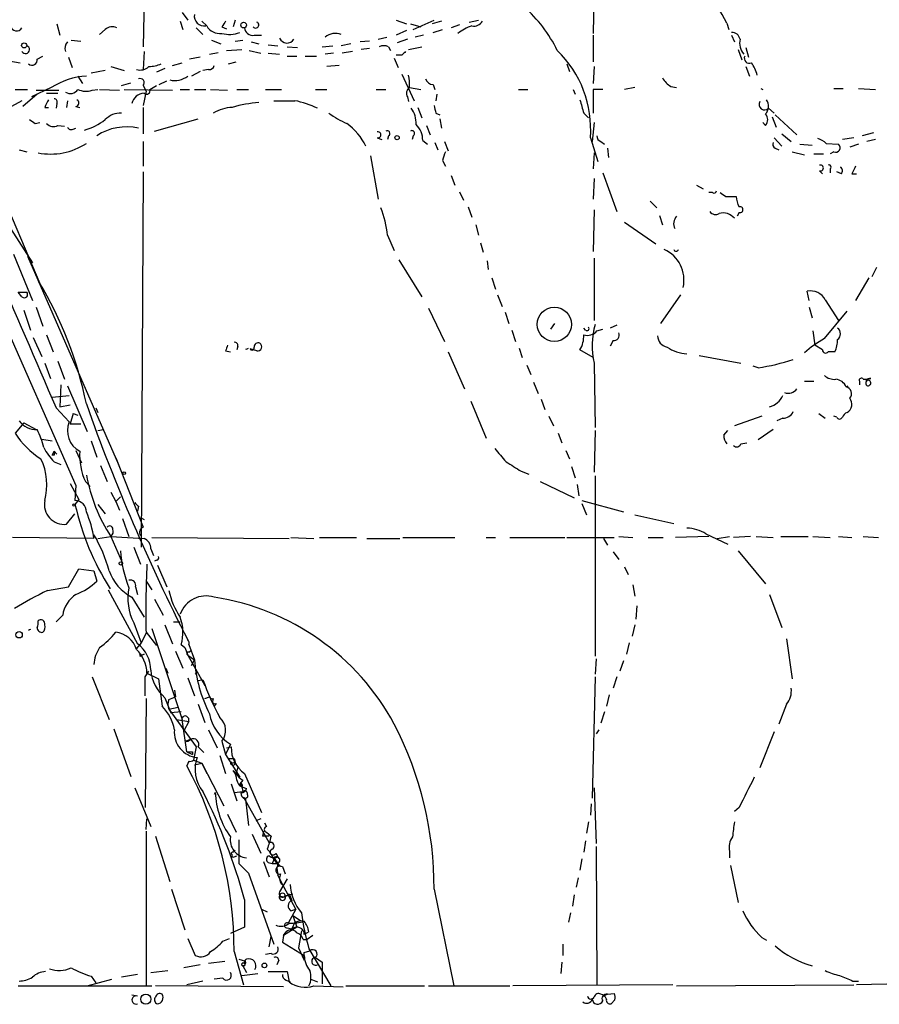
# Model space of a CAD drawing. Extents: x 0 to 75174, y -21324 to 128302.
# Drawn here: x 546 to 623, y 127456 to 127544 of the extents above; entities that cross this region are included whole.
import ezdxf

# ---------------------------------------------------------------- set-up
doc = ezdxf.new("R2010")
doc.units = 0
doc.header["$MEASUREMENT"] = 0
doc.layers.add('MAIN', color=5, linetype='CONTINUOUS')

msp = doc.modelspace()

# ---------------------------------------------------------------- linework, layer by layer
at = {"layer": 'MAIN'}
for p, q in [((597.5773, 127547.2181), (597.4927, 127542.5614)), ((557.3607, 127545.7787), (557.276, 127541.3761)), ((560.7473, 127544.4241), (561.2553, 127543.7467)), ((549.5713, 127543.4081), (549.8253, 127542.3921)), ((560.578, 127543.6621), (560.832, 127542.9001)), ((562.9487, 127543.2387), (562.5253, 127543.6621)), ((565.4887, 127543.7467), (565.3193, 127543.1541)), ((579.882, 127543.7467), (580.8133, 127543.4081)), ((581.152, 127543.4081), (582.0833, 127543.1541)), ((581.406, 127542.9001), (583.2687, 127543.7467)), ((583.946, 127543.6621), (583.0993, 127543.4081)), ((585.5547, 127543.3234), (584.7927, 127543.0694)), ((586.4013, 127543.5774), (587.248, 127543.7467)), ((609.4307, 127543.4927), (609.6, 127542.9001)), ((553.8893, 127542.9001), (553.3813, 127542.4767)), ((562.0173, 127543.0694), (562.61, 127542.4767)), ((564.3033, 127543.1541), (564.7267, 127542.9847)), ((580.8133, 127542.8154), (579.882, 127542.3921)), ((583.184, 127542.6461), (584.0307, 127542.9001)), ((550.8413, 127541.9687), (551.688, 127541.8841)), ((563.372, 127541.9687), (564.2187, 127541.6301)), ((565.4887, 127541.8841), (566.166, 127541.9687)), ((566.928, 127541.7994), (567.6053, 127541.6301)), ((567.182, 127542.3921), (567.8593, 127542.3921)), ((575.818, 127541.6301), (574.9713, 127541.4607)), ((577.5113, 127541.8841), (576.6647, 127541.7994)), ((578.2733, 127542.0534), (579.0353, 127542.2227)), ((580.898, 127542.0534), (579.9667, 127541.7147)), ((582.3373, 127542.3921), (581.5753, 127542.2227)), ((597.4927, 127542.3921), (597.4927, 127540.0214)), ((609.854, 127542.3921), (610.108, 127541.7994)), ((557.3607, 127540.9527), (557.276, 127539.3441)), ((563.2027, 127540.6987), (563.9647, 127540.8681)), ((564.7267, 127541.0374), (566.0813, 127541.1221)), ((566.7587, 127541.0374), (567.7747, 127540.7834)), ((568.452, 127541.5454), (569.2987, 127541.4607)), ((568.452, 127540.7834), (569.468, 127540.6987)), ((570.1453, 127541.3761), (571.0767, 127541.2914)), ((573.278, 127541.3761), (574.2093, 127541.4607)), ((574.294, 127540.7834), (573.532, 127540.6987)), ((575.9873, 127540.9527), (575.056, 127540.7834)), ((577.5113, 127541.2067), (576.7493, 127541.1221)), ((579.2047, 127541.3761), (579.374, 127541.0374)), ((580.9827, 127541.1221), (582.168, 127541.3761)), ((610.4467, 127541.1221), (610.7853, 127540.1907)), ((611.124, 127541.2914), (611.378, 127540.4447)), ((543.306, 127540.4447), (546.2693, 127539.9367)), ((547.7933, 127540.2754), (548.3013, 127540.5294)), ((550.5873, 127540.4447), (550.926, 127539.5134)), ((559.9007, 127539.6827), (560.7473, 127539.9367)), ((562.356, 127540.4447), (561.4247, 127540.2754)), ((564.896, 127539.8521), (565.5733, 127540.0214)), ((570.1453, 127540.5294), (570.992, 127540.5294)), ((571.754, 127540.5294), (572.77, 127540.5294)), ((579.7127, 127540.3601), (580.0513, 127539.5134)), ((580.39, 127540.6141), (579.882, 127540.6141)), ((595.122, 127539.8521), (595.376, 127539.1747)), ((553.8893, 127539.2594), (552.6193, 127539.0054)), ((554.3973, 127539.5981), (555.5827, 127539.2594)), ((559.2233, 127539.4287), (558.4613, 127539.0901)), ((562.356, 127539.1747), (561.594, 127538.7514)), ((563.118, 127539.3441), (562.61, 127539.2594)), ((574.802, 127539.6827), (573.7013, 127539.5981)), ((580.39, 127538.9207), (581.4907, 127536.5501)), ((597.5773, 127539.5981), (597.4927, 127538.0741)), ((611.124, 127539.5981), (611.4627, 127538.7514)), ((551.434, 127538.7514), (551.8573, 127538.0741)), ((555.3287, 127537.9047), (556.1753, 127538.1587)), ((558.7153, 127537.9894), (559.3927, 127538.3281)), ((545.846, 127537.5661), (546.9467, 127537.5661)), ((549.0633, 127537.7354), (547.2853, 127536.8887)), ((547.7087, 127537.4814), (549.7407, 127537.4814)), ((548.64, 127537.2274), (549.656, 127537.2274)), ((552.704, 127537.4814), (553.212, 127537.5661)), ((553.3813, 127537.5661), (555.1593, 127537.4814)), ((555.5827, 127537.5661), (559.9007, 127537.4814)), ((557.276, 127537.9047), (557.53, 127537.3967)), ((557.53, 127537.3967), (557.276, 127536.1267)), ((557.8687, 127537.5661), (558.4613, 127537.9047)), ((560.578, 127537.5661), (561.4247, 127537.5661)), ((561.848, 127537.5661), (562.864, 127537.5661)), ((563.2873, 127537.5661), (564.8113, 127537.4814)), ((565.658, 127537.5661), (566.674, 127537.5661)), ((568.198, 127537.5661), (569.6373, 127537.5661)), ((572.6853, 127537.5661), (573.7013, 127537.5661)), ((578.104, 127537.5661), (578.9507, 127537.5661)), ((581.0673, 127537.7354), (582.0833, 127537.5661)), ((583.184, 127537.9894), (583.3533, 127537.5661)), ((590.804, 127537.5661), (591.6507, 127537.5661)), ((595.7147, 127537.5661), (595.884, 127537.1427)), ((598.3393, 127537.5661), (597.4927, 127537.5661)), ((597.4927, 127537.5661), (597.4927, 127535.4494)), ((601.218, 127537.7354), (600.2867, 127537.5661)), ((604.4353, 127537.8201), (604.9433, 127537.7354)), ((612.4787, 127537.6507), (612.648, 127537.5661)), ((618.998, 127537.6507), (619.8447, 127537.6507)), ((621.1993, 127537.6507), (622.7233, 127537.5661)), ((546.4387, 127536.5501), (545.5073, 127536.0421)), ((547.7933, 127537.1427), (546.5233, 127536.0421)), ((549.5713, 127536.2961), (549.4867, 127535.8727)), ((550.5027, 127536.5501), (550.418, 127535.9574)), ((580.898, 127536.8887), (580.9827, 127536.4654)), ((583.5227, 127537.1427), (583.438, 127536.5501)), ((548.4707, 127535.9574), (548.8093, 127535.9574)), ((551.2647, 127536.0421), (551.6033, 127535.9574)), ((557.276, 127535.9574), (557.276, 127533.5867)), ((581.8293, 127535.9574), (582.168, 127535.0261)), ((583.438, 127535.4494), (583.7767, 127535.2801)), ((596.646, 127535.4494), (597.0693, 127535.0261)), ((613.156, 127535.8727), (613.664, 127535.4494)), ((547.624, 127534.5181), (548.0473, 127534.6027)), ((558.292, 127533.8407), (562.1867, 127534.9414)), ((583.7767, 127534.9414), (583.946, 127534.0947)), ((597.5773, 127534.6027), (597.408, 127532.9094)), ((612.902, 127534.3487), (612.648, 127534.6027)), ((613.4947, 127535.1107), (613.8333, 127534.1794)), ((613.7487, 127535.2801), (615.696, 127533.5021)), ((549.656, 127534.3487), (550.2487, 127534.2641)), ((551.0107, 127534.0101), (551.2647, 127534.0947)), ((582.5913, 127534.3487), (582.93, 127533.5021)), ((622.554, 127533.6714), (621.538, 127533.4174)), ((557.276, 127532.9094), (557.276, 127530.7081)), ((578.1887, 127533.2481), (578.612, 127533.0787)), ((579.2047, 127533.4174), (579.12, 127533.0787)), ((581.406, 127533.4174), (581.3213, 127533.0787)), ((582.2527, 127532.9941), (582.676, 127532.6554)), ((583.3533, 127532.8247), (583.6073, 127532.1474)), ((584.2, 127532.9094), (584.5387, 127532.0627)), ((597.2387, 127533.2481), (597.916, 127531.1314)), ((598.17, 127532.9094), (598.5087, 127532.6554)), ((613.664, 127533.2481), (614.3413, 127532.4861)), ((614.3413, 127533.5867), (615.188, 127532.9094)), ((620.776, 127533.2481), (619.76, 127533.0787)), ((622.7233, 127533.0787), (621.9613, 127532.9094)), ((546.1847, 127532.1474), (546.862, 127531.9781)), ((597.5773, 127531.8934), (597.4927, 127530.4541)), ((598.7627, 127532.3167), (598.8473, 127531.4701)), ((613.7487, 127532.3167), (614.0873, 127532.1474)), ((615.2727, 127531.9781), (616.3733, 127531.7241)), ((615.95, 127532.6554), (617.0507, 127532.5707)), ((618.3207, 127532.7401), (619.4213, 127532.6554)), ((618.998, 127531.9781), (618.6593, 127531.8087)), ((621.1993, 127532.6554), (620.4373, 127532.4014)), ((543.1367, 127531.7241), (548.0473, 127520.2094)), ((577.596, 127531.6394), (578.2733, 127527.7447)), ((584.0307, 127531.2161), (584.2847, 127530.7081)), ((617.22, 127531.8087), (618.0667, 127531.8087)), ((557.276, 127530.2001), (557.1067, 127496.6721)), ((598.3393, 127530.1154), (599.6093, 127526.6441)), ((617.728, 127530.2847), (617.982, 127530.0307)), ((618.6593, 127530.4541), (618.6593, 127530.1154)), ((619.6753, 127530.0307), (619.252, 127530.2001)), ((584.7927, 127529.8614), (585.1313, 127529.0147)), ((597.5773, 127529.6074), (597.4927, 127527.7447)), ((620.6067, 127530.0307), (621.03, 127530.0307)), ((585.5547, 127528.4221), (585.8933, 127527.6601)), ((606.7213, 127529.0147), (607.314, 127528.6761)), ((602.5727, 127527.5754), (603.1653, 127526.9827)), ((608.1607, 127528.3374), (607.822, 127528.3374)), ((609.346, 127527.9987), (610.2773, 127527.9987)), ((586.3167, 127527.0674), (586.6553, 127526.1361)), ((597.5773, 127526.8134), (597.4927, 127523.0881)), ((603.4193, 127526.3054), (603.6733, 127525.4587)), ((610.5313, 127526.5594), (610.362, 127526.2207)), ((545.4227, 127525.1201), (547.37, 127522.0721)), ((586.994, 127525.4587), (587.248, 127524.5274)), ((600.2867, 127525.7127), (603.0807, 127523.7654)), ((579.12, 127524.5274), (579.7127, 127523.1727)), ((587.4173, 127523.8501), (587.6713, 127523.0034)), ((545.6767, 127522.8341), (547.37, 127518.6854)), ((546.9467, 127522.6647), (555.0747, 127504.0381)), ((580.136, 127522.3261), (582.168, 127519.0241)), ((588.01, 127522.2414), (588.0947, 127521.4794)), ((597.5773, 127522.4954), (597.5773, 127516.9074)), ((622.808, 127521.6487), (622.3847, 127520.8021)), ((588.4333, 127520.7174), (588.772, 127519.7014)), ((622.1307, 127520.7174), (620.9453, 127518.6854)), ((546.1, 127519.4474), (546.862, 127519.4474)), ((546.4387, 127519.0241), (546.1, 127519.4474)), ((588.9413, 127519.1934), (589.3647, 127518.1774)), ((605.282, 127519.1934), (603.504, 127516.6534)), ((616.7967, 127518.6854), (616.6273, 127519.5321)), ((618.236, 127518.7701), (619.4213, 127516.9074)), ((544.1527, 127518.2621), (551.2647, 127502.1754)), ((546.608, 127517.8387), (547.2007, 127516.0607)), ((547.7087, 127518.0927), (548.3013, 127516.3994)), ((582.7607, 127518.0081), (584.2, 127515.0447)), ((616.7967, 127518.0927), (617.0507, 127517.1614)), ((589.6187, 127517.6694), (589.9573, 127516.6534)), ((618.1513, 127515.2987), (620.1833, 127517.7541)), ((590.2113, 127516.0607), (590.55, 127515.0447)), ((594.0213, 127516.6534), (593.6827, 127516.1454)), ((596.8153, 127516.0607), (596.646, 127516.2301)), ((597.8313, 127515.9761), (598.3393, 127516.1454)), ((599.6093, 127516.4841), (599.0167, 127516.2301)), ((547.4547, 127515.3834), (548.2167, 127513.6901)), ((548.64, 127515.6374), (549.2327, 127514.1134)), ((617.1353, 127515.9761), (617.3047, 127514.7061)), ((565.7427, 127514.6214), (565.658, 127514.2827)), ((567.436, 127514.1981), (566.8433, 127514.3674)), ((590.8887, 127514.4521), (591.1427, 127513.6054)), ((597.4927, 127513.6054), (596.3073, 127514.2827)), ((599.2707, 127515.1294), (599.0167, 127514.6214)), ((617.982, 127514.2827), (617.3047, 127514.7061)), ((564.642, 127514.1981), (565.0653, 127514.1134)), ((584.5387, 127514.1134), (585.978, 127510.8114)), ((606.9753, 127513.7747), (610.7007, 127513.0974)), ((619.0827, 127514.1134), (618.49, 127514.1134)), ((548.4707, 127513.0974), (548.9787, 127511.7427)), ((549.656, 127513.2667), (550.2487, 127511.6581)), ((591.566, 127512.9281), (591.9047, 127512.0814)), ((597.5773, 127513.0974), (597.662, 127507.3401)), ((612.2247, 127512.6741), (611.8013, 127512.8434)), ((621.6227, 127511.6581), (622.3, 127511.7427)), ((621.6227, 127511.6581), (622.1307, 127511.5734)), ((549.91, 127511.1501), (549.8253, 127509.2027)), ((550.5027, 127511.0654), (552.2807, 127507.0014)), ((592.1587, 127511.4041), (592.582, 127510.3881)), ((616.3733, 127511.4887), (617.22, 127511.4887)), ((620.0987, 127510.9807), (620.268, 127511.0654)), ((621.284, 127511.4887), (621.284, 127511.1501)), ((549.148, 127510.0494), (550.672, 127510.2187)), ((592.836, 127509.8801), (593.1747, 127508.9487)), ((549.4867, 127509.1181), (550.672, 127507.8481)), ((549.8253, 127509.2027), (550.7567, 127509.3721)), ((553.0427, 127509.1181), (553.212, 127508.6947)), ((586.5707, 127509.7107), (587.9253, 127506.4087)), ((551.0107, 127508.6101), (550.7567, 127507.6787)), ((551.0107, 127508.6101), (551.434, 127508.4407)), ((593.5133, 127508.3561), (593.9367, 127507.5094)), ((612.5633, 127508.3561), (610.108, 127507.5094)), ((614.426, 127508.1867), (613.918, 127507.9327)), ((617.6433, 127508.6101), (618.236, 127508.1867)), ((619.252, 127508.2714), (618.998, 127508.3561)), ((546.608, 127507.7634), (545.846, 127506.8321)), ((546.608, 127507.7634), (547.7087, 127507.1707)), ((550.7567, 127507.6787), (551.688, 127507.6787)), ((553.212, 127507.0861), (553.72, 127507.1707)), ((594.36, 127506.8321), (594.6987, 127505.9854)), ((597.662, 127507.0861), (597.5773, 127503.3607)), ((609.1767, 127506.6627), (609.5153, 127507.0861)), ((613.5793, 127507.1707), (612.2247, 127506.2394)), ((548.2167, 127506.3241), (549.148, 127506.1547)), ((552.6193, 127506.1547), (553.1273, 127504.7154)), ((610.7007, 127505.9007), (611.2087, 127505.9854)), ((549.148, 127504.8847), (549.3173, 127505.2234)), ((549.3173, 127504.8847), (549.148, 127504.8847)), ((549.3173, 127505.2234), (549.5713, 127504.9694)), ((551.2647, 127505.3081), (551.7727, 127504.2074)), ((554.8207, 127504.6307), (557.276, 127498.4501)), ((595.0373, 127505.3081), (595.376, 127504.5461)), ((549.3173, 127504.2921), (549.91, 127504.0381)), ((553.466, 127503.9534), (554.0587, 127502.5141)), ((595.5453, 127503.8687), (595.884, 127502.8527)), ((591.058, 127503.4454), (591.7353, 127503.1914)), ((597.662, 127503.0221), (597.662, 127486.9354)), ((550.7567, 127502.3447), (551.5187, 127500.9054)), ((551.2647, 127502.1754), (551.18, 127500.8207)), ((552.1113, 127502.5141), (552.5347, 127502.0907)), ((592.7513, 127502.5141), (595.7993, 127501.0747)), ((596.0533, 127502.2601), (596.2227, 127501.2441)), ((554.3973, 127501.5827), (554.8207, 127500.7361)), ((554.8207, 127500.7361), (555.244, 127501.1594)), ((551.5187, 127500.9054), (551.18, 127500.4821)), ((553.212, 127500.4821), (553.8893, 127499.6354)), ((554.8207, 127500.7361), (555.1593, 127499.9741)), ((556.8527, 127500.3127), (556.768, 127499.8894)), ((596.4767, 127500.8207), (600.202, 127499.8047)), ((596.4767, 127500.5667), (596.9, 127499.5507)), ((550.418, 127498.7041), (551.18, 127499.6354)), ((601.218, 127499.5507), (604.6893, 127498.7887)), ((555.4133, 127499.2121), (556.006, 127497.6034)), ((557.022, 127499.2967), (557.3607, 127499.1274)), ((553.212, 127497.4341), (554.3973, 127497.6034)), ((554.3973, 127497.6034), (557.3607, 127497.4341)), ((554.3973, 127497.6034), (555.4133, 127495.2327)), ((599.7787, 127497.6034), (601.0487, 127497.5187)), ((607.822, 127497.6034), (604.8587, 127497.5187)), ((607.568, 127497.8574), (609.5153, 127496.9261)), ((608.584, 127497.4341), (609.6847, 127497.6034)), ((611.5473, 127497.6034), (610.0233, 127497.5187)), ((612.0553, 127497.6034), (613.5793, 127497.5187)), ((614.2567, 127497.6034), (616.712, 127497.6034)), ((617.1353, 127497.6034), (618.6593, 127497.5187)), ((619.4213, 127497.6034), (620.6067, 127497.5187)), ((621.6227, 127497.6034), (622.9773, 127497.5187)), ((552.8733, 127497.4341), (545.592, 127497.5187)), ((558.038, 127497.5187), (570.3147, 127497.4341)), ((570.484, 127497.5187), (572.516, 127497.4341)), ((573.024, 127497.5187), (576.326, 127497.5187)), ((577.2573, 127497.4341), (580.2207, 127497.4341)), ((580.4747, 127497.5187), (585.1313, 127497.5187)), ((587.9253, 127497.5187), (588.772, 127497.5187)), ((590.042, 127497.5187), (594.9527, 127497.5187)), ((595.122, 127497.5187), (599.3553, 127497.5187)), ((598.424, 127497.4341), (598.7627, 127496.8414)), ((602.4033, 127497.5187), (603.758, 127497.5187)), ((556.4293, 127496.6721), (557.022, 127495.1481)), ((557.9533, 127496.5027), (558.2073, 127495.9101)), ((599.2707, 127496.2487), (599.7787, 127495.5714)), ((610.4467, 127496.3334), (612.902, 127493.3701)), ((558.4613, 127495.4867), (558.292, 127495.4021)), ((558.546, 127495.0634), (559.3927, 127493.1161)), ((550.5873, 127493.1161), (551.5187, 127494.7247)), ((551.5187, 127494.7247), (552.8733, 127494.5554)), ((552.8733, 127494.5554), (553.1273, 127493.6241)), ((600.2867, 127494.8941), (600.6253, 127494.2167)), ((557.53, 127493.6241), (558.038, 127492.8621)), ((601.0487, 127493.2854), (601.218, 127492.2694)), ((548.7247, 127492.7774), (550.5873, 127493.1161)), ((554.1433, 127492.8621), (556.768, 127488.0361)), ((556.5987, 127493.1161), (556.768, 127492.4387)), ((613.2407, 127492.4387), (614.3413, 127489.4754)), ((556.26, 127492.1847), (557.3607, 127490.4067)), ((558.292, 127492.0154), (559.054, 127490.5761)), ((601.3873, 127491.4227), (601.3027, 127490.2374)), ((550.0793, 127490.5761), (549.4867, 127489.9834)), ((556.4293, 127489.8987), (557.1067, 127488.1207)), ((559.2233, 127489.7294), (559.9007, 127488.0361)), ((559.9853, 127489.9834), (560.578, 127489.9834)), ((601.218, 127489.7294), (600.964, 127488.7134)), ((557.53, 127488.9674), (557.1067, 127488.1207)), ((557.53, 127489.0521), (558.4613, 127487.8667)), ((558.038, 127489.3907), (560.7473, 127481.2627)), ((557.1067, 127488.1207), (556.6833, 127487.6127)), ((560.6627, 127487.9514), (561.0013, 127487.6974)), ((561.34, 127487.9514), (561.848, 127486.5967)), ((600.71, 127488.1207), (600.456, 127487.1047)), ((614.7647, 127488.4594), (615.2727, 127484.9034)), ((557.3607, 127487.1047), (557.022, 127486.9354)), ((557.1067, 127487.0201), (557.3607, 127487.1047)), ((560.1547, 127487.3587), (560.832, 127485.8347)), ((561.0013, 127487.6974), (561.2553, 127487.0201)), ((561.2553, 127487.0201), (561.848, 127486.5967)), ((561.2553, 127487.0201), (562.7793, 127484.3107)), ((561.34, 127487.2741), (561.594, 127487.4434)), ((561.594, 127486.0887), (561.848, 127486.5967)), ((597.7467, 127486.6814), (597.662, 127485.3267)), ((600.202, 127486.5121), (599.8633, 127485.5807)), ((557.4453, 127485.0727), (557.784, 127485.5807)), ((557.6147, 127485.4114), (558.6307, 127484.9034)), ((559.308, 127485.8347), (559.4773, 127485.4114)), ((562.102, 127485.4961), (561.9327, 127485.3267)), ((552.704, 127485.0727), (554.228, 127481.2627)), ((558.6307, 127484.9034), (558.9693, 127482.4481)), ((561.2553, 127484.9881), (561.848, 127483.3794)), ((562.102, 127484.7341), (562.61, 127484.8187)), ((597.662, 127485.0727), (597.408, 127474.2354)), ((599.6093, 127485.0727), (599.2707, 127484.0567)), ((560.07, 127483.8874), (560.1547, 127483.2947)), ((557.53, 127483.1254), (557.4453, 127473.3887)), ((559.2233, 127483.2101), (559.7313, 127481.8554)), ((559.562, 127483.0407), (560.1547, 127483.2947)), ((562.1867, 127482.6174), (562.7793, 127481.0087)), ((562.7793, 127483.1254), (563.2027, 127483.2947)), ((563.5413, 127483.1254), (563.4567, 127482.8714)), ((563.7953, 127482.7021), (563.626, 127482.4481)), ((598.932, 127483.4641), (598.678, 127482.4481)), ((614.7647, 127482.6174), (614.0873, 127480.8394)), ((559.562, 127482.1941), (560.4087, 127482.3634)), ((559.562, 127482.1941), (562.0173, 127478.8074)), ((560.6627, 127481.9401), (559.7313, 127481.8554)), ((598.5087, 127481.9401), (598.17, 127480.9241)), ((560.2393, 127481.2627), (561.34, 127481.0934)), ((560.2393, 127481.2627), (561.34, 127481.0934)), ((561.1707, 127478.3841), (560.7473, 127481.2627)), ((561.34, 127481.0934), (560.9167, 127480.2467)), ((554.6513, 127480.4161), (556.1753, 127476.1827)), ((563.118, 127480.3314), (563.88, 127478.7227)), ((598.0007, 127480.3314), (597.7467, 127479.9927)), ((613.664, 127480.1621), (612.394, 127476.9447)), ((561.5093, 127479.4847), (561.086, 127479.3154)), ((561.2553, 127479.3154), (561.5093, 127479.4847)), ((564.3033, 127479.3154), (564.642, 127478.1301)), ((561.1707, 127478.3841), (561.6787, 127478.1301)), ((561.6787, 127478.3841), (561.6787, 127478.1301)), ((562.0173, 127478.8074), (561.7633, 127477.6221)), ((562.1867, 127478.8074), (562.6947, 127478.2994)), ((565.0653, 127479.0614), (564.642, 127478.1301)), ((564.7267, 127478.7227), (565.15, 127478.8074)), ((561.34, 127477.5374), (561.1707, 127477.1141)), ((561.7633, 127477.6221), (562.5253, 127477.3681)), ((561.848, 127477.1987), (562.5253, 127477.3681)), ((562.5253, 127477.3681), (562.9487, 127476.4367)), ((562.5253, 127477.3681), (564.4727, 127473.5581)), ((564.134, 127478.0454), (564.642, 127476.4367)), ((564.642, 127478.1301), (565.912, 127476.0981)), ((565.2347, 127477.3681), (565.4887, 127477.4527)), ((565.404, 127477.7914), (565.4887, 127477.4527)), ((565.5733, 127476.4367), (565.3193, 127476.6907)), ((565.7427, 127477.0294), (565.5733, 127476.4367)), ((566.166, 127475.8441), (565.912, 127475.5054)), ((566.3353, 127476.4367), (567.8593, 127472.9654)), ((556.514, 127475.1667), (557.9533, 127471.6954)), ((563.7107, 127474.7434), (563.626, 127474.5741)), ((565.15, 127475.5054), (565.658, 127473.9814)), ((565.404, 127474.7434), (566.166, 127474.8281)), ((565.912, 127475.5054), (566.0813, 127475.2514)), ((566.0813, 127475.2514), (566.166, 127474.8281)), ((566.0813, 127475.2514), (566.5047, 127475.0821)), ((597.5773, 127475.1667), (597.7467, 127470.1714)), ((566.2507, 127474.3201), (568.5367, 127470.2561)), ((566.42, 127474.1507), (566.674, 127471.7801)), ((597.3233, 127473.7274), (597.2387, 127472.7114)), ((610.5313, 127473.3887), (610.108, 127473.0501)), ((557.53, 127471.4414), (557.6147, 127472.3727)), ((564.8113, 127472.7961), (565.5733, 127471.1874)), ((567.7747, 127472.3727), (567.3513, 127472.2034)), ((597.0693, 127472.1187), (596.9, 127471.1027)), ((557.53, 127471.2721), (557.53, 127457.4714)), ((568.0287, 127471.2721), (567.944, 127470.8487)), ((568.0287, 127471.2721), (567.944, 127470.8487)), ((568.1133, 127472.0341), (568.2827, 127471.6954)), ((568.2827, 127471.1874), (568.706, 127470.8487)), ((558.3767, 127470.8487), (559.6467, 127466.7847)), ((565.8273, 127470.5101), (565.8273, 127468.3934)), ((567.0127, 127471.0181), (567.7747, 127469.3247)), ((568.5367, 127470.8487), (567.944, 127470.8487)), ((596.8153, 127470.4254), (596.646, 127469.4094)), ((565.3193, 127469.4094), (565.4887, 127469.5787)), ((597.7467, 127469.9174), (597.8313, 127457.5561)), ((609.6847, 127469.4941), (609.6847, 127468.9014)), ((565.404, 127468.9861), (565.658, 127469.0707)), ((568.0287, 127468.5627), (568.5367, 127467.2081)), ((568.96, 127468.7321), (568.7907, 127468.3934)), ((568.96, 127468.9014), (569.2987, 127468.3934)), ((569.1293, 127469.3247), (569.2987, 127468.9861)), ((596.4767, 127468.8167), (596.3073, 127467.8007)), ((565.8273, 127468.3934), (566.674, 127467.5467)), ((568.452, 127468.4781), (568.7907, 127468.3934)), ((568.7907, 127468.3934), (569.2987, 127468.3934)), ((569.2987, 127468.3934), (569.214, 127467.9701)), ((569.214, 127467.9701), (569.2987, 127467.3774)), ((569.5527, 127468.1394), (569.2987, 127468.3934)), ((569.722, 127468.1394), (569.976, 127467.4621)), ((609.7693, 127468.2241), (610.4467, 127464.9221)), ((566.674, 127467.5467), (568.96, 127461.1967)), ((569.6373, 127466.7001), (569.2987, 127467.3774)), ((570.1453, 127467.0387), (569.468, 127465.8534)), ((596.138, 127467.1234), (595.9687, 127466.2767)), ((559.816, 127466.1074), (561.0013, 127462.4667)), ((570.9073, 127464.3294), (569.6373, 127466.7001)), ((583.2687, 127466.1074), (585.0467, 127457.4714)), ((566.3353, 127465.1761), (566.3353, 127462.7207)), ((569.976, 127465.5147), (570.6533, 127465.6841)), ((570.3147, 127465.6841), (570.5687, 127465.0914)), ((595.7993, 127465.5994), (595.63, 127464.5834)), ((567.8593, 127464.3294), (568.3673, 127464.0754)), ((570.9073, 127464.3294), (570.23, 127463.0594)), ((570.484, 127464.1601), (570.9073, 127464.3294)), ((570.6533, 127463.7367), (571.3307, 127463.3134)), ((570.6533, 127463.7367), (570.992, 127462.7207)), ((570.8227, 127463.1441), (571.3307, 127463.3134)), ((571.3307, 127463.3134), (571.6693, 127463.2287)), ((595.4607, 127463.9907), (595.2913, 127463.1441)), ((566.3353, 127462.7207), (565.0653, 127462.1281)), ((570.992, 127462.7207), (569.8067, 127461.9587)), ((570.1453, 127462.6361), (570.5687, 127462.5514)), ((570.8227, 127463.1441), (570.5687, 127462.5514)), ((571.4153, 127462.3821), (571.1613, 127460.8581)), ((561.2553, 127461.7047), (561.9327, 127460.1807)), ((564.388, 127461.4507), (564.9807, 127461.7047)), ((568.5367, 127460.9427), (568.706, 127461.8741)), ((569.8067, 127461.9587), (569.722, 127461.3661)), ((569.8067, 127461.9587), (570.0607, 127462.2974)), ((571.5847, 127461.6201), (571.9233, 127461.6201)), ((572.0927, 127462.2974), (571.6693, 127462.0434)), ((572.4313, 127461.9587), (571.9233, 127461.6201)), ((612.5633, 127461.7894), (612.9867, 127461.5354)), ((569.722, 127461.3661), (571.6693, 127460.1807)), ((571.1613, 127460.8581), (571.6693, 127459.7574)), ((572.0927, 127460.7734), (574.04, 127457.4714)), ((594.7833, 127461.1967), (594.7833, 127460.1807)), ((565.404, 127460.5194), (566.2507, 127457.5561)), ((565.8273, 127459.8421), (566.42, 127459.6727)), ((568.706, 127460.3501), (568.198, 127460.2654)), ((569.3833, 127459.7574), (569.214, 127459.3341)), ((571.6693, 127460.4347), (572.1773, 127460.6041)), ((572.6853, 127460.0114), (573.278, 127459.5881)), ((562.356, 127459.3341), (560.9167, 127459.0801)), ((563.118, 127459.5034), (564.5573, 127459.6727)), ((566.3353, 127459.2494), (566.166, 127459.2494)), ((566.166, 127459.2494), (566.5047, 127458.6567)), ((573.278, 127459.5881), (573.278, 127457.6407)), ((594.6987, 127459.5881), (594.614, 127458.5721)), ((552.2807, 127457.4714), (554.482, 127458.0641)), ((552.6193, 127458.3181), (553.0427, 127457.7254)), ((556.768, 127458.4874), (555.3287, 127458.2334)), ((557.9533, 127458.6567), (559.4773, 127458.8261)), ((564.388, 127458.1487), (563.626, 127458.0641)), ((566.0813, 127458.4027), (567.5207, 127458.5721)), ((568.452, 127458.7414), (570.1453, 127458.7414)), ((570.0607, 127457.9794), (570.3993, 127457.8101)), ((570.1453, 127458.7414), (570.3147, 127457.8101)), ((572.262, 127458.0641), (572.8547, 127457.8101)), ((546.1, 127457.4714), (558.038, 127457.4714)), ((569.8067, 127457.3867), (558.3767, 127457.4714)), ((562.61, 127457.8947), (561.1707, 127457.5561)), ((572.516, 127457.4714), (575.1407, 127457.3867)), ((575.3947, 127457.4714), (582.422, 127457.4714)), ((582.7607, 127457.4714), (590.042, 127457.4714)), ((604.6047, 127457.5561), (590.296, 127457.4714)), ((604.9433, 127457.4714), (620.776, 127457.5561)), ((620.6913, 127457.8947), (621.1993, 127457.8947)), ((625.5173, 127457.6407), (621.03, 127457.5561)), ((556.768, 127456.5401), (556.26, 127456.6247)), ((598.7627, 127456.7094), (598.424, 127456.5401)), ((598.7627, 127456.7094), (599.3553, 127456.7941)), ((599.44, 127456.2014), (599.1013, 127455.8627))]:
    msp.add_line(p, q, dxfattribs=at)
for centre, radius in [((566.2506, 127543.3065), 0.2517), ((546.6362, 127541.489), 0.2275), ((579.9666, 127533.2481), 0.1893), ((594.0213, 127516.5688), 1.5263), ((555.5826, 127503.2761), 0.1197), ((551.0953, 127500.4186), 0.1058), ((555.2651, 127495.2116), 0.1496), ((546.1846, 127488.832), 0.2878), ((568.1133, 127459.2918), 0.2116), ((557.5118, 127456.268), 0.4532)]:
    msp.add_circle(centre, radius, dxfattribs=at)
for centre, radius, start, end in [((593.0204, 127534.9162), 18.5163, 27.592877, 38.217916), ((562.737, 127544.1277), 0.898, 171.869898, 278.130102), ((583.4816, 127535.8997), 11.9541, 25.45401, 49.077214), ((691.4841, 127458.7255), 152.6537, 146.192759, 146.421922), ((567.3244, 127543.3195), 0.281, 216.066357, 66.600617), ((586.8387, 127544.0714), 0.8527, 257.579062, 331.312851), ((545.9584, 127543.3202), 0.5418, 188.650497, 332.427623), ((554.5137, 127542.286), 0.8758, 63.4408, 135.47649), ((564.1341, 127543.9162), 1.3653, 209.749566, 277.11877), ((564.9745, 127545.1324), 2.6572, 255.368603, 290.65977), ((567.0691, 127543.1188), 0.7355, 183.851386, 278.830866), ((574.4632, 127541.1507), 1.42, 69.034042, 130.979433), ((588.0148, 127539.1602), 4.2991, 108.434949, 127.70795), ((609.8892, 127541.9052), 0.7417, 11.525044, 92.720065), ((551.0857, 127541.2425), 0.8062, 136.311658, 201.065062), ((570.1244, 127542.4163), 0.7129, 202.968539, 329.398757), ((612.1397, 127541.7147), 1.5609, 167.467609, 220.609257), ((546.7573, 127541.1176), 0.3587, 207.36504, 73.029968), ((578.7813, 127540.3591), 1.1016, 67.396939, 112.59826), ((665.1968, 127456.121), 119.7133, 134.876948, 135.106165), ((587.5712, 127534.0285), 9.699, 355.384859, 46.273308), ((547.3472, 127540.1809), 0.456, 226.146296, 11.960489), ((557.6369, 127542.7476), 3.1529, 272.674103, 293.313364), ((611.4373, 127540.3347), 0.4431, 153.932306, 296.067694), ((609.3178, 127538.201), 2.8928, 12.682412, 36.87069), ((557.0221, 127540.388), 1.0975, 252.019049, 313.966292), ((563.1858, 127539.7927), 0.4537, 261.405541, 345.969882), ((552.6863, 127531.9019), 6.867, 94.094355, 121.843091), ((557.0051, 127538.1587), 0.3714, 316.844093, 114.225635), ((560.1115, 127540.1946), 1.8415, 255.380435, 308.398385), ((577.1709, 127537.9895), 3.9047, 356.268794, 12.522123), ((583.2625, 127538.7995), 0.8139, 201.787031, 264.465227), ((605.747, 127539.8938), 2.4537, 212.315026, 237.684974), ((550.7601, 127537.9745), 0.788, 237.205358, 328.783105), ((552.1684, 127539.014), 1.6235, 243.105086, 289.263065), ((557.4185, 127536.043), 1.1858, 92.793879, 167.676106), ((557.5784, 127537.4512), 0.3122, 225.791579, 21.593533), ((581.4484, 127537.2189), 0.6419, 126.421795, 210.960695), ((717.9849, 127451.6361), 189.3281, 153.323754, 153.55291), ((549.3032, 127536.4231), 0.2966, 334.652905, 87.275526), ((551.2025, 127536.3533), 0.3174, 281.302851, 62.449972), ((568.3221, 127525.5169), 10.8874, 93.774938, 106.473676), ((569.8914, 128002.2497), 465.7005, 269.885409, 270.114579), ((569.2498, 127528.4456), 8.2557, 64.109402, 79.016726), ((892.8179, 127620.7217), 308.2031, 195.832727, 196.061898), ((612.8056, 127536.2084), 0.4852, 148.019649, 316.2274), ((612.1085, 127536.0554), 1.0521, 318.962144, 33.41063), ((555.2677, 127533.5535), 1.8969, 88.157162, 136.606322), ((565.4333, 127532.2189), 3.7438, 93.04086, 120.356135), ((578.4012, 127541.4199), 7.4948, 232.808258, 247.054468), ((579.495, 127534.5786), 2.1698, 356.163091, 36.612707), ((752.6959, 127578.1174), 174.5531, 193.919662, 194.148821), ((6936.308, 130273.5775), 6959.434, 203.17561527, 203.40479809), ((632.0199, 127661.6873), 152.6259, 236.200557, 236.42974), ((549.2522, 127535.0584), 0.8165, 221.430165, 299.638699), ((550.3459, 127539.6153), 5.933, 286.457173, 306.672504), ((572.1242, 127530.0005), 5.6272, 26.213064, 53.399721), ((612.3092, 127534.8567), 0.7807, 319.405074, 40.594926), ((550.8413, 127534.3486), 0.3785, 206.551513, 296.585359), ((555.7863, 127529.3763), 4.8374, 77.264613, 123.344483), ((578.2627, 127533.5021), 0.2646, 253.757121, 106.242879), ((579.0777, 127533.629), 0.2469, 300.97172, 120.959776), ((581.2791, 127533.6291), 0.2468, 300.93987, 120.991622), ((580.3568, 127533.0551), 1.8969, 358.157162, 46.604247), ((598.2801, 127533.3497), 0.4539, 171.421795, 255.960695), ((613.9181, 127532.6554), 0.3787, 153.44848, 243.428183), ((617.1531, 127531.5358), 1.6774, 45.886457, 76.006836), ((549.003, 127537.5901), 5.8067, 258.828815, 303.358929), ((586.9482, 127530.6669), 2.9688, 153.789688, 169.339205), ((619.155, 127532.3509), 0.4045, 247.162223, 48.828732), ((617.8021, 127530.5387), 0.2646, 253.736331, 106.263669), ((618.5747, 127530.6234), 0.1893, 296.551513, 116.578587), ((619.3636, 127530.2886), 0.4046, 320.395708, 55.850351), ((790.1259, 127445.7195), 189.3281, 153.327138, 153.556321), ((608.2877, 127528.5067), 0.2116, 233.124688, 0), ((693.7746, 127655.1795), 152.6537, 236.192759, 236.421922), ((612.5342, 127528.1139), 2.2598, 182.922039, 207.586725), ((569.0048, 127523.3848), 10.1795, 6.444739, 20.698142), ((608.4231, 127527.0249), 0.6416, 216.405541, 300.969882), ((610.6054, 127526.8134), 0.2646, 253.736331, 106.263669), ((605.6839, 127525.5435), 1.0035, 137.560399, 204.953777), ((609.1051, 127525.2213), 1.3018, 39.614546, 105.678186), ((602.6033, 127520.5211), 3.0039, 347.495604, 65.631974), ((604.901, 127523.3334), 0.2249, 199.748066, 340.251934), ((517.9201, 127502.453), 34.9841, 11.54845, 30.823516), ((616.8982, 127518.0248), 1.5315, 29.122559, 100.18873), ((546.6504, 127519.2358), 0.2992, 225, 45), ((596.9423, 127516.1877), 0.1796, 225, 45), ((604.6993, 127514.6603), 7.2915, 164.827239, 192.377181), ((618.9557, 127515.7221), 0.635, 306.869898, 53.130102), ((594.2406, 127515.5191), 2.4083, 329.110093, 2.815596), ((596.9846, 127516.6957), 1.1111, 252.258079, 319.639196), ((599.3554, 127515.5951), 0.4732, 259.691906, 26.559637), ((604.2852, 127515.5546), 1.0352, 180.10516, 259.508523), ((623.1166, 127506.4677), 10.1312, 119.347218, 131.728269), ((617.1062, 127515.1492), 2.2314, 332.342869, 1.666643), ((691.734, 127472.1246), 133.8752, 161.45383, 161.682999), ((565.4463, 127514.6637), 0.2994, 351.878017, 98.121983), ((566.4719, 127514.6349), 0.2725, 259.019966, 317.870572), ((567.0127, 127514.452), 0.1894, 206.537987, 26.578587), ((567.5327, 127514.561), 0.3515, 63.420372, 183.963689), ((567.4953, 127514.5622), 0.3688, 260.749609, 58.132952), ((605.9491, 127517.1309), 3.1877, 234.471098, 268.662598), ((618.2662, 127514.2888), 0.2843, 181.229594, 321.912942), ((609.0245, 127532.6504), 20.231, 279.101441, 288.241592), ((619.0613, 127513.0337), 1.3797, 228.732034, 274.40635), ((619.0858, 127510.567), 1.0941, 22.216638, 85.72821), ((621.4534, 127511.5733), 0.1894, 26.605648, 206.537987), ((622.3188, 127511.2818), 0.4613, 92.335786, 196.588605), ((614.9374, 127511.3187), 0.9126, 247.982896, 326.228091), ((619.9563, 127510.3688), 0.6283, 319.965551, 76.899431), ((622.0461, 127511.3363), 0.2517, 227.704876, 70.363017), ((612.8174, 127510.8959), 1.7453, 284.036244, 337.169531), ((619.7375, 127509.4443), 0.8721, 300.740677, 36.636006), ((716.5058, 127567.576), 174.2859, 199.479593, 207.028477), ((614.4745, 127509.1386), 0.9531, 267.08326, 337.859223), ((619.506, 127508.3773), 0.2752, 202.632677, 337.367323), ((620.4794, 127507.9753), 0.778, 112.371722, 157.628278), ((547.7513, 127509.161), 1.9907, 218.098385, 271.208896), ((552.5694, 127507.0438), 2.0608, 157.028113, 242.044771), ((552.069, 127510.7691), 7.3638, 212.319617, 237.680384), ((541.7789, 127504.0411), 6.7799, 12.964023, 27.490267), ((610.1503, 127506.5639), 0.9786, 174.205515, 222.664383), ((553.0507, 127508.0063), 5.2663, 207.653548, 224.852291), ((610.3056, 127506.0419), 0.4196, 227.723556, 340.334234), ((634.0172, 127505.054), 84.7001, 179.885408, 180.114524), ((557.3835, 127504.9049), 5.789, 176.846083, 204.393006), ((885.5098, 127758.8757), 390.2746, 220.48749, 220.716681), ((543.4265, 127502.2402), 5.2401, 344.282744, 26.106867), ((802.0513, 127842.5367), 399.3759, 237.879636, 238.108824), ((566.8282, 127505.7676), 14.8722, 190.306742, 213.295572), ((550.2316, 127500.4867), 1.7923, 169.259966, 275.969517), ((551.1885, 127499.8132), 1.0075, 359.516623, 90.483377), ((574.919, 127505.9323), 24.3566, 192.930367, 212.218155), ((641.3833, 127585.182), 119.7841, 224.885442, 225.114558), ((543.4917, 127496.0357), 9.4853, 8.477958, 23.412823), ((554.2824, 127498.2746), 0.2843, 1.229162, 141.88465), ((557.4454, 127497.9703), 0.5088, 109.446281, 213.683821), ((540.9475, 127490.8573), 13.7858, 15.560441, 30.10811), ((553.9738, 127498.0691), 0.6295, 312.282873, 19.640967), ((605.6762, 127494.6278), 3.7429, 59.639545, 86.959938), ((557.0017, 127496.5515), 0.9528, 357.064327, 67.86583), ((566.0516, 127497.0885), 10.8339, 183.996618, 201.992224), ((558.4614, 127495.6984), 0.2116, 269.972935, 36.875312), ((639.8032, 127490.9309), 82.2966, 177.062654, 181.367139), ((558.2726, 127495.9659), 4.2835, 199.225532, 241.975195), ((549.431, 127497.3761), 5.2669, 290.374483, 314.571538), ((556.1331, 127493.2431), 0.4826, 344.742799, 105.268654), ((559.0398, 127470.2421), 24.7839, 114.595027, 122.396244), ((552.7676, 127490.1737), 2.7183, 123.565547, 171.486848), ((560.6358, 127492.062), 4.7302, 168.1741, 207.21565), ((566.886, 127494.5131), 7.5269, 193.332445, 213.063438), ((562.8851, 127489.8564), 2.4433, 72.348149, 160.78045), ((560.3131, 127470.4098), 22.0255, 28.263334, 81.349186), ((546.9477, 127489.8986), 0.9456, 333.413271, 10.325982), ((548.132, 127489.8246), 0.3518, 344.30067, 136.209078), ((547.8778, 127489.5178), 0.6295, 312.282873, 19.640967), ((557.1413, 127489.059), 3.6915, 342.539866, 21.412601), ((547.2819, 127488.9319), 0.3829, 102.243159, 130.880459), ((548.2264, 127489.4787), 0.4331, 180.436556, 279.95817), ((549.1092, 127493.6786), 7.3502, 305.5365, 320.991407), ((554.5834, 127486.8619), 2.203, 17.601797, 83.816337), ((554.9797, 127485.6603), 2.9736, 0.098267, 53.030679), ((561.0488, 127488.1133), 0.3332, 330.927023, 51.692074), ((555.9226, 127486.0036), 3.054, 146.316176, 176.812781), ((554.347, 127485.2368), 3.2724, 3.058524, 44.442858), ((557.022, 127487.0201), 0.0847, 0, 270), ((561.2977, 127487.1471), 0.1339, 71.578587, 251.537987), ((574.4986, 127487.5447), 12.6861, 184.285573, 207.074252), ((561.4487, 127485.9173), 3.5045, 184.12196, 230.578765), ((134.1453, 127484.2261), 423.3008, 359.885395, 0.114591), ((584.0842, 127492.4461), 22.7886, 199.55448, 208.901976), ((613.3621, 127483.8118), 1.8423, 319.583567, 7.639241), ((560.5361, 127482.6174), 1.0621, 156.512404, 203.487596), ((563.4566, 127483.3792), 0.2676, 198.407865, 288.455264), ((563.6683, 127482.8714), 0.2116, 180, 306.875312), ((555.9171, 127479.5164), 4.2321, 11.103101, 43.84637), ((567.1362, 127482.48), 3.9969, 190.221891, 238.793596), ((561.0013, 127481.3191), 0.2602, 49.39393, 192.519254), ((561.0436, 127481.2204), 0.3224, 336.806076, 66.782742), ((563.0909, 127480.2836), 1.5515, 321.38979, 47.753388), ((562.28, 127480.0919), 2.2229, 173.814934, 265.407169), ((551.7529, 127466.2953), 31.5164, 359.658402, 27.482503), ((561.1707, 127479.4845), 0.1891, 243.394304, 296.578603), ((561.7493, 127479.0473), 0.4989, 331.256631, 118.753438), ((561.4247, 127605.384), 127.0002, 269.885409, 270.114592), ((567.8786, 127478.69), 2.7311, 177.536327, 235.5925), ((561.4669, 127478.0031), 0.4827, 254.757375, 307.88123), ((565.0445, 127476.8002), 3.133, 159.915492, 219.009675), ((565.15, 127604.7913), 127.0002, 269.885409, 270.114592), ((565.15, 127477.3681), 0.0847, 0, 270), ((565.3194, 127477.368), 0.1894, 206.537987, 26.578587), ((530.7102, 127460.5063), 34.6938, 0.021634, 28.600285), ((564.1651, 127475.7379), 1.4967, 4.068979, 39.539906), ((566.8857, 127477.1566), 1.4969, 208.746399, 241.262154), ((566.3006, 127475.8556), 0.6427, 181.025259, 250.051164), ((1288.5681, 127136.0637), 757.3124, 153.3203607, 153.5495403), ((517.9318, 127452.0391), 50.1546, 15.184632, 27.024755), ((571.3115, 127475.1106), 7.6097, 182.765849, 214.832632), ((565.9966, 127475.3784), 0.1526, 303.700477, 123.66924), ((566.573, 127474.7075), 0.5774, 176.435426, 254.635229), ((566.0644, 127475.1921), 0.4538, 261.419912, 345.972943), ((566.3353, 127474.6305), 0.2602, 347.480746, 130.589353), ((566.42, 127474.447), 0.2102, 216.853534, 36.897155), ((948.6761, 127429.1161), 341.2881, 172.761442, 172.990623), ((568.3673, 127471.4414), 0.2677, 108.421413, 251.578587), ((566.6809, 127470.525), 1.6332, 171.581643, 263.806257), ((864.8911, 127385.5726), 308.2169, 163.938103, 164.167263), ((611.0819, 127469.8751), 1.4482, 142.129874, 195.253037), ((565.277, 127469.2824), 0.1339, 71.578587, 251.578587), ((566.4903, 127467.8146), 2.6346, 20.380163, 44.566345), ((568.6636, 127469.9597), 0.3224, 293.217258, 113.17759), ((568.8838, 127469.4179), 0.2626, 110.768033, 339.211565), ((565.3194, 127469.0707), 0.1198, 135, 315), ((568.593, 127468.7603), 0.3155, 100.280479, 243.451194), ((568.9721, 127469.5183), 0.6244, 225.791579, 301.536569), ((569.1802, 127468.6813), 0.3113, 292.372127, 135.013013), ((569.849, 127469.0284), 0.898, 188.130102, 261.869898), ((569.468, 127467.8008), 0.3491, 75.955794, 284.040224), ((570.3269, 127467.0629), 0.8711, 152.723054, 217.659227), ((574.7329, 127466.791), 4.3414, 183.437372, 220.166843), ((569.722, 127465.6841), 0.3053, 146.315138, 326.299523), ((569.722, 127465.3793), 0.2878, 151.939222, 28.060778), ((569.7925, 127466.0933), 0.6634, 240.714701, 321.917473), ((569.722, 127465.5148), 0.2433, 359.976451, 180.023549), ((570.7413, 127464.6062), 0.515, 109.581978, 240.024662), ((617.3547, 127467.0018), 7.08, 203.663807, 227.409814), ((591.8737, 127466.6182), 20.6264, 187.318511, 196.461117), ((569.595, 127463.8639), 1.0794, 244.441492, 311.81559), ((570.1171, 127462.8619), 0.2275, 60.245747, 277.11877), ((570.4887, 127461.8412), 0.6255, 36.432086, 133.173271), ((570.3146, 127468.5642), 5.5048, 270.001041, 284.246526), ((571.0102, 127462.0616), 0.6594, 358.41827, 132.03113), ((569.7852, 127461.8102), 2.3584, 11.922191, 36.975336), ((570.611, 127461.2389), 1.0457, 21.380162, 68.63204), ((561.0442, 127464.2867), 4.3845, 300.770125, 319.697495), ((568.9008, 127460.748), 0.443, 243.915005, 26.073378), ((572.4313, 127460.3077), 0.3888, 310.598098, 130.598098), ((619.4769, 127467.7104), 8.802, 229.399129, 253.999704), ((562.4211, 127461.1055), 1.0458, 242.16083, 325.916399), ((566.6316, 127459.5457), 0.3224, 113.17759, 203.200924), ((566.7163, 127459.2378), 0.6403, 329.277193, 109.29807), ((569.087, 127459.7433), 0.2967, 2.724474, 115.347095), ((402.3693, 127460.0961), 169.3003, 359.885375, 0.114591), ((573.6956, 127460.1681), 2.0263, 179.643726, 221.472928), ((572.6936, 127459.6536), 0.3579, 91.32887, 296.7584), ((549.7741, 127461.1893), 2.3638, 248.141428, 296.838217), ((555.028, 127466.3938), 8.4273, 240.211183, 253.391991), ((566.2083, 127459.3764), 0.1339, 18.421413, 251.578587), ((565.9541, 127459.5458), 0.4829, 322.133342, 15.236386), ((546.148, 127460.2666), 2.3722, 270.886457, 301.006836), ((548.6737, 127456.8283), 1.9168, 93.541466, 132.856217), ((564.7266, 127458.4027), 0.4234, 216.875312, 36.867191), ((570.1706, 127458.4196), 0.4537, 171.405541, 255.982133), ((570.4821, 127458.252), 1.7898, 334.142198, 18.709293), ((620.1828, 127462.5492), 4.2014, 242.395041, 260.729815), ((747.0972, 127754.4704), 322.3904, 246.686239, 246.915425), ((571.7304, 127459.6885), 2.3521, 232.995641, 289.511107), ((556.6269, 127456.2014), 0.3669, 67.383739, 292.616261), ((558.6392, 127456.2099), 0.3594, 136.916663, 254.97413), ((558.7576, 127456.3849), 0.3874, 56.880041, 169.51391), ((558.5037, 127456.413), 0.5519, 274.395521, 32.480746), ((596.9048, 127456.4253), 0.5221, 228.859498, 344.536982), ((597.2959, 127456.6023), 0.3174, 191.302851, 332.433969), ((597.8939, 127456.3125), 0.4865, 183.109946, 336.269477), ((597.9583, 127456.3848), 0.3875, 56.88812, 169.502061), ((598.0536, 127456.0532), 0.6664, 20.455419, 79.941222), ((598.6696, 127456.3284), 0.3922, 76.268462, 212.65713), ((599.0026, 127456.1873), 0.3393, 163.071082, 286.912762), ((598.5097, 127456.3709), 0.9456, 349.674018, 26.586729)]:
    msp.add_arc(centre, radius, start, end, dxfattribs=at)

doc.saveas('drawing.dxf')
